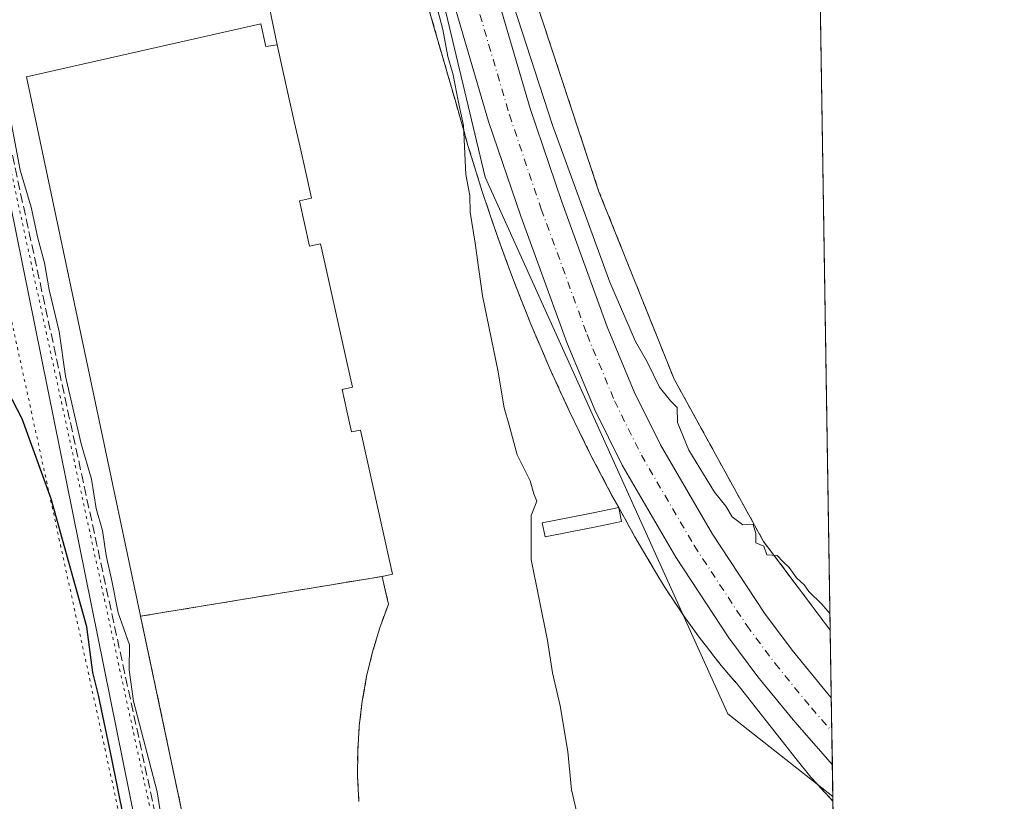
# Model space of a CAD drawing. Units: metres. Extents: x 608556 to 612039, y 4657546 to 4659925.
# Drawn here: x 611865 to 612039, y 4659528 to 4659666 of the extents above; entities that cross this region are included whole.
import ezdxf

# ---------------------------------------------------------------- set-up
doc = ezdxf.new("R2010")
doc.units = ezdxf.units.M
doc.header["$MEASUREMENT"] = 0
for name, pattern in [('DGN Style 2', [1.6480167562047852, 0.988810053722871, -0.6592067024819142]), ('DGN Style 3', [2.307223458686699, 1.648016756204785, -0.6592067024819142]), ('DGN Style 4', [2.6384748266838614, 1.318413404963828, -0.6592067024819142, 0.001648016756204785, -0.6592067024819142]), ('DGN Style 5', [1.1536117293433497, 0.4944050268614355, -0.6592067024819142])]:
    doc.linetypes.add(name, pattern=pattern)
for name, color, linetype, lineweight in [('Alambrada', 7, 'DGN Style 2', 0), ('Carretera de calzada única Cxs', 7, 'Continuous', 13), ('Carretera de calzada única eje', 7, 'DGN Style 4', 0), ('Comarca CxS', 21, 'Continuous', 0), ('Comunidad Autónoma CxS', 142, 'Continuous', 0), ('Curva de nivel maestra', 30, 'Continuous', 30), ('Curva de nivel normal', 30, 'Continuous', 0), ('Edificación Cxs', 1, 'Continuous', 13), ('Edificación ligera Cxs', 1, 'Continuous', 0), ('Elemento construido esquema', 1, 'DGN Style 5', 0), ('Explanada Cxs', 7, 'Continuous', 0), ('Instalación de servicios públicos', 91, 'DGN Style 3', 0), ('Instalación de servicios públicos CxS', 91, 'Continuous', 0), ('Municipio CxS', 4, 'Continuous', 0), ('Muro lineal', 1, 'DGN Style 3', 13), ('Núcleo urbano CxS', 7, 'Continuous', 0), ('Obra de contención lineal', 1, 'DGN Style 3', 13), ('Provincia CxS', 1, 'Continuous', 0), ('Recinto industrial CxS', 135, 'Continuous', 0)]:
    doc.layers.add(name, color=color, linetype=linetype, lineweight=lineweight)

# ---------------------------------------------------------------- blocks, each defined once
blk = doc.blocks.new('*U5')
at = {"layer": 'Núcleo urbano CxS', "color": 7, "linetype": 'Continuous', "lineweight": 0}
blk.add_polyline3d([(612002.2800000003, 4659924.800000001, 333.7373999999982), (612008.5515000002, 4659528.669399999, 328.7657000000036), (611989.9687000001, 4659543.269900001, 329.0633999999991), (611946.9956999999, 4659638.3323, 329.7709000000032), (611914.4411000004, 4659775.066299999, 330.8108000000066), (611902.7215, 4659836.2711, 331.5066999999981), (611900.1177000003, 4659902.684699999, 332.0066999999981), (611903.056, 4659923.251, 332.3858000000037)], close=True, dxfattribs=at)
blk.add_polyline3d([(611635.7615, 4659884.451900001, 330.6064000000042), (611805.0538999997, 4659919.613299999, 332.5999000000011), (611896.2062999997, 4659469.042099999, 325.4674999999988), (611975.6432999996, 4659483.3673, 326.520399999994), (611984.7588999998, 4659465.1361, 326.4331999999995), (611987.3633000003, 4659457.322699999, 326.4685999999929), (611989.9676999999, 4659440.3937, 326.2084999999934), (612009.8799999999, 4659444.749700001, 326.5785000000033), (612013.3002000004, 4659228.721899999, 324.0329999999958)], dxfattribs=at)
blk = doc.blocks.new('*U22')
at = {"layer": 'Explanada Cxs', "color": 7, "linetype": 'Continuous', "lineweight": 0}
for points in [[(611924.6401000004, 4659527.7301, 335.6981999999989), (611924.4001000002, 4659532.1801, 335.8380999999936), (611924.4200999998, 4659536.640100001, 335.8804999999993), (611924.7001, 4659541.100099999, 335.5567000000011), (611925.2301000003, 4659545.530099999, 335.2820999999968), (611926.0100999996, 4659549.920100001, 335.0152999999991), (611927.0500999996, 4659554.2601, 335.1453000000038), (611928.3300999999, 4659558.530099999, 335.9040999999997), (611929.8601000002, 4659562.720100001, 335.2125999999989), (611929.3151000004, 4659565.170100001, 336.3447000000015), (611928.7701000003, 4659567.620100001, 337.4560000000056), (611930.6001000004, 4659568.030099999, 334.7767000000022), (611929.6501000002, 4659572.2817, 335.4247000000032), (611928.7001, 4659576.533299999, 335.5875999999989), (611927.7500999998, 4659580.7851, 335.1815999999963), (611926.8000999996, 4659585.036699999, 334.7725999999966), (611925.8501000004, 4659589.2883, 335.0041999999958), (611924.9001000002, 4659593.540100001, 335.4275000000052), (611923.3201000001, 4659593.190099999, 337.716499999995), (611922.4851000002, 4659596.940099999, 337.4510000000009), (611921.6501000002, 4659600.690099999, 337.2943999999989), (611923.5201000003, 4659601.110099999, 335.4229999999953), (611922.5734000001, 4659605.346700001, 335.1392999999953), (611921.6267999997, 4659609.5833, 334.6760999999969), (611920.6801000005, 4659613.8201, 334.7434000000067), (611919.7334000003, 4659618.056700001, 335.2964999999967), (611918.7867999999, 4659622.293299999, 335.8056999999972), (611917.8400999998, 4659626.530099999, 335.3224000000046), (611915.9101, 4659626.100099999, 337.3298999999971), (611915.0100999996, 4659630.1251, 337.3081999999995), (611914.1101000002, 4659634.1501, 337.730899999995), (611916.2301000003, 4659634.620100001, 334.8849000000046), (611915.2218000004, 4659639.136700001, 335.3227999999945), (611914.2133999999, 4659643.6533, 335.5993000000017), (611913.2050999999, 4659648.170100001, 335.5323999999964), (611912.1968, 4659652.686699999, 335.0939000000071), (611911.1884000005, 4659657.203299999, 335.3546000000061), (611910.1801000005, 4659661.720100001, 335.0341999999946), (611909.2500999998, 4659666.280099999, 332.6192000000011)], [(611936.8601000002, 4659668.710100001, 330.2217999999993), (611938.0500999996, 4659664.5351, 330.2026999999944), (611939.2401000002, 4659660.360099999, 330.1486000000005), (611940.4550999999, 4659656.1951, 330.084600000002), (611941.6700999998, 4659652.030099999, 330.0469000000012), (611942.8051000005, 4659647.9901, 329.9934999999969), (611943.9401000004, 4659643.950099999, 329.9312999999966), (611945.1801000005, 4659639.940099999, 329.8803999999946), (611946.4200999998, 4659635.9301, 329.8714000000036), (611947.7600999996, 4659631.9551, 329.8834000000061), (611949.1001000004, 4659627.9801, 329.8222999999998), (611950.5450999998, 4659624.040100001, 329.773199999996), (611951.9901000002, 4659620.100099999, 329.7728999999963), (611953.5351, 4659616.200099999, 329.7507999999943), (611955.0800999999, 4659612.300100001, 329.7277000000031), (611956.7251000004, 4659608.440099999, 329.7200000000012), (611958.3701, 4659604.5801, 329.6894000000029), (611960.1151000002, 4659600.765100001, 329.616599999994), (611961.8601000002, 4659596.950099999, 329.5945999999968), (611963.7050999999, 4659593.1801, 329.5583000000042), (611965.5500999996, 4659589.4101, 329.501099999994), (611967.4901000002, 4659585.690099999, 329.5083000000013), (611969.4301000005, 4659581.970100001, 329.4554000000062), (611970.6501000002, 4659579.8101, 329.4112000000023), (611970.6299000002, 4659579.806100001, 329.4125000000058), (611966.1199000003, 4659578.904100001, 329.6371000000072), (611961.6101000002, 4659578.0021, 329.7572999999975), (611957.1001000004, 4659577.100099999, 329.9042999999947), (611957.6001000004, 4659574.610099999, 329.8984000000055), (611962.1167000001, 4659575.5134, 329.750199999995), (611966.6333, 4659576.4167, 329.6214999999939), (611971.1501000002, 4659577.3201, 329.4495000000024), (611970.6627000002, 4659579.746900001, 329.4119999999967), (611970.6501000002, 4659579.8101, 329.4112000000023), (611973.5000999998, 4659574.630100001, 329.3748999999953), (611975.6300999997, 4659571.015100001, 329.3052000000025), (611977.7600999996, 4659567.4001, 329.3214000000008), (611978.8701, 4659565.600099999, 329.2694000000047), (611980.0201000003, 4659563.8201, 329.2372000000032), (611981.1901000004, 4659562.050100001, 329.2207999999956), (611982.3901000004, 4659560.3101, 329.210699999996), (611983.6201, 4659558.5801, 329.1827999999951), (611984.8701, 4659556.870100001, 329.1445999999996), (611986.1501000002, 4659555.190099999, 329.1141999999964), (611987.4501, 4659553.520099999, 329.1244000000006), (611988.7801000001, 4659551.870100001, 329.0727999999945), (611990.1401000004, 4659550.2401, 328.9982000000018), (611991.5201000003, 4659548.640100001, 328.9489000000031), (611994.1441000003, 4659545.3281, 328.8603000000003), (611996.7681, 4659542.016100001, 328.7960000000021), (611999.3920999998, 4659538.704100001, 328.7688000000053), (612002.0160999997, 4659535.392100001, 328.789300000004), (612004.6401000004, 4659532.0801, 328.8448999999964), (612006.6026999997, 4659529.935900001, 328.9667999999947), (612008.5654999996, 4659527.7915, 329.0632000000041)]]:
    blk.add_polyline3d(points, dxfattribs=at)

msp = doc.modelspace()

# ---------------------------------------------------------------- linework, layer by layer
at = {"layer": 'Alambrada', "color": 7, "linetype": 'DGN Style 2', "lineweight": 0}
msp.add_polyline3d([(611918.0384999998, 4659923.4849, 332.0130000000063), (611917.8201000001, 4659922.340100001, 331.9787999999971), (611917.6001000004, 4659914.520099999, 331.8144999999931), (611916.7801000001, 4659885.2301, 331.2195999999968), (611919.2901, 4659850.8301, 331.1321999999927), (611919.9200999998, 4659847.5001, 331.1441999999952), (611924.7200999996, 4659808.9301, 330.7737000000052), (611924.9301000005, 4659805.800100001, 330.7725000000065), (611933.2801000001, 4659759.7301, 330.7225999999937), (611943.5000999998, 4659713.2501, 331.0187000000006), (611953.5201000003, 4659676.9801, 330.9250000000029), (611967.0800999999, 4659635.9101, 330.6603000000032), (611980.4301000005, 4659602.5601, 330.7189000000071), (611996.2801000001, 4659573.790100001, 330.1747000000032), (612008.0855, 4659558.098900001, 329.9492000000027)], dxfattribs=at)
at = {"layer": 'Carretera de calzada única Cxs', "color": 7, "linetype": 'Continuous', "lineweight": 13, "extrusion": (0.0001714339499048442, -0.01082913974619406, 0.9999413484513772), "elevation": -50025.26289362137, "flags": 128}
msp.add_lwpolyline([(612008.2098496482, 4659277.596912642), (612008.3973716416, 4659265.752218109)], dxfattribs=at)
at = {"layer": 'Carretera de calzada única Cxs', "color": 7, "linetype": 'Continuous', "lineweight": 13}
for points in [[(612008.4627, 4659534.278100001, 328.5852000000014), (612001.8101000005, 4659541.840100001, 328.6042000000016), (611995.2801000001, 4659549.8201, 328.7292000000016), (611990.1401000004, 4659556.720100001, 328.8418999999994), (611980.7200999996, 4659571.040100001, 328.9830999999977), (611971.2500999998, 4659587.290100001, 329.1560999999929), (611966.3901000004, 4659597.120100001, 329.2694999999949), (611961.4501, 4659609.050100001, 329.3460999999952), (611953.2901, 4659631.380100001, 329.4768999999943), (611947.6101000002, 4659648.190099999, 329.610400000005), (611936.2001, 4659687.0801, 329.9983000000066), (611928.0100999996, 4659718.0701, 330.2090000000026), (611923.5800999999, 4659737.200099999, 330.4046999999992), (611920.3201000001, 4659751.970100001, 330.9896000000008), (611917.0201000003, 4659768.670100001, 330.6521999999969), (611913.4301000005, 4659789.0801, 330.853099999993), (611908.5000999998, 4659821.690099999, 331.152700000006), (611904.4200999998, 4659857.800100001, 331.5019999999931), (611903.4301000005, 4659870.860099999, 331.6303000000044), (611902.4700999996, 4659887.9901, 331.837400000004), (611902.2801000001, 4659903.030099999, 332.0378000000055), (611903.0100999996, 4659914.290100001, 332.2002000000066), (611903.1101000002, 4659915.880100001, 332.2308000000049), (611903.7441999996, 4659923.261800001, 332.3282999999938)], [(611911.4698000001, 4659923.382400001, 332.0282000000007), (611910.7701000003, 4659915.300100001, 331.8911999999983), (611910.7100999998, 4659914.4101, 331.8758999999991), (611909.9700999996, 4659902.8301, 331.6858999999968), (611910.1501000002, 4659888.2501, 331.502999999997), (611911.1001000004, 4659871.370100001, 331.3396999999969), (611912.0701000001, 4659858.520099999, 331.3153000000021), (611916.1201, 4659822.700099999, 330.9369000000006), (611921.0201000003, 4659790.3201, 330.6739999999991), (611924.5800999999, 4659770.0801, 330.4848999999958), (611927.8400999998, 4659753.540100001, 330.4088999999949), (611931.0800999999, 4659738.9001, 330.4017000000022), (611935.4700999996, 4659719.920100001, 330.2657999999938), (611943.6001000004, 4659689.140100001, 330.0994999999967), (611954.9401000004, 4659650.5001, 329.8053999999975), (611960.5401, 4659633.9301, 329.6575000000012), (611968.6101000002, 4659611.840100001, 329.4268000000012), (611973.3901000004, 4659600.300100001, 329.2522000000026), (611978.0201000003, 4659590.9301, 329.1520000000019), (611987.2500999998, 4659575.090100001, 329.0274000000064), (611996.4401000004, 4659561.130100001, 328.9446000000025), (612001.3400999998, 4659554.550100001, 328.7866000000067), (612007.6700999998, 4659546.8101, 328.6588000000047), (612008.2752, 4659546.122099999, 328.7134999999981)], [(611943.6001000004, 4659689.140100001, 330.0994999999967), (611954.9401000004, 4659650.5001, 329.8053999999975), (611960.5401, 4659633.9301, 329.6575000000012), (611968.6101000002, 4659611.840100001, 329.4268000000012), (611973.3901000004, 4659600.300100001, 329.2522000000026), (611978.0201000003, 4659590.9301, 329.1520000000019), (611987.2500999998, 4659575.090100001, 329.0274000000064), (611996.4401000004, 4659561.130100001, 328.9446000000025), (612001.3400999998, 4659554.550100001, 328.7866000000067), (612007.6700999998, 4659546.8101, 328.6588000000047), (612008.2751000002, 4659546.122199999, 328.7134999999981), (612008.4627, 4659534.278200001, 328.5852000000014), (612001.8101000005, 4659541.840100001, 328.6042000000016), (611995.2801000001, 4659549.8201, 328.7292000000016), (611990.1401000004, 4659556.720100001, 328.8418999999994), (611980.7200999996, 4659571.040100001, 328.9830999999977), (611971.2500999998, 4659587.290100001, 329.1560999999929), (611966.3901000004, 4659597.120100001, 329.2694999999949), (611961.4501, 4659609.050100001, 329.3460999999952), (611953.2901, 4659631.380100001, 329.4768999999943), (611947.6101000002, 4659648.190099999, 329.610400000005), (611936.2001, 4659687.0801, 329.9983000000066)]]:
    msp.add_polyline3d(points, dxfattribs=at)
at = {"layer": 'Carretera de calzada única eje', "color": 7, "linetype": 'DGN Style 4', "lineweight": 0}
msp.add_polyline3d([(611907.6069, 4659923.322100001, 332.0865000000049), (611906.9401000004, 4659915.590100001, 331.9723999999987), (611906.1300999997, 4659902.9301, 331.8148999999976), (611906.3101000005, 4659888.120100001, 331.652700000006), (611907.2701000003, 4659871.120100001, 331.4808000000049), (611908.2500999998, 4659858.1601, 331.3413), (611912.3101000005, 4659822.200099999, 330.9763999999996), (611917.2301000003, 4659789.700099999, 330.7094999999972), (611920.8000999996, 4659769.380100001, 330.5181000000011), (611924.0800999999, 4659752.7601, 330.3990000000049), (611927.3300999999, 4659738.050100001, 330.2404999999999), (611931.7401000002, 4659719.0001, 330.0780999999988), (611939.9001000002, 4659688.110099999, 329.8712999999989), (611951.2801000001, 4659649.350099999, 329.4820000000037), (611956.9200999998, 4659632.6601, 329.3150000000023), (611965.0301000001, 4659610.450099999, 329.1959999999963), (611969.8901000004, 4659598.710100001, 329.0950000000012), (611974.6401000004, 4659589.110099999, 328.9927000000025), (611983.9901000002, 4659573.0701, 328.8218999999954), (611993.2901, 4659558.9301, 328.6805000000023), (611998.3101000005, 4659552.190099999, 328.5488000000041), (612004.7401000002, 4659544.3301, 328.4998000000051), (612008.3688000003, 4659540.204800001, 328.4481999999989)], dxfattribs=at)
at = {"layer": 'Comarca CxS', "color": 21, "linetype": 'Continuous', "lineweight": 0, "flags": 128}
msp.add_lwpolyline([(610506.2326596869, 4657587.798172305), (608591.4600008018, 4657557.899983439), (608577.6553149322, 4658456.875740271), (608555.9400008024, 4659870.999983411), (612002.2800008253, 4659924.799983412), (612038.9000008265, 4657611.729983436)], close=True, dxfattribs=at)
at = {"layer": 'Comunidad Autónoma CxS', "color": 142, "linetype": 'Continuous', "lineweight": 0, "flags": 128}
msp.add_lwpolyline([(610506.2326596869, 4657587.798172305), (608591.4600008018, 4657557.899983439), (608577.6553149322, 4658456.875740271), (608555.9400008024, 4659870.999983411), (612002.2800008253, 4659924.799983412), (612038.9000008265, 4657611.729983436)], close=True, dxfattribs=at)
at = {"layer": 'Curva de nivel maestra', "color": 30, "linetype": 'Continuous', "lineweight": 30, "elevation": 325, "flags": 128}
msp.add_lwpolyline([(611895.0899999999, 4659430.110099999), (611879.7999999998, 4659449.9001), (611862.8499999996, 4659470.460100001), (611859.9500000002, 4659475.6501), (611858.9699999997, 4659479.1801), (611859.1100000005, 4659481.640100001), (611860.4100000003, 4659484.350099999), (611865.5599999996, 4659488.5101), (611875.0099999999, 4659493.2401), (611883.4199999999, 4659498.420100001), (611885.5, 4659501.6501), (611886.0999999996, 4659505.420100001), (611885.3799999999, 4659513.100099999), (611880.79, 4659535.920100001), (611878.5599999996, 4659546.610099999), (611877.5300000003, 4659550.630100001), (611876.4800000006, 4659558.690099999), (611870.1500000004, 4659581.360099999), (611865.0199999996, 4659595.540100001), (611859.8700000001, 4659605.3301), (611851.8600000005, 4659614.630100001), (611838.1699999999, 4659623.850099999), (611806.5499999998, 4659639.270099999), (611768.3200000003, 4659659.630100001)], dxfattribs=at)
at = {"layer": 'Curva de nivel normal', "color": 30, "linetype": 'Continuous', "lineweight": 0, "elevation": 330, "flags": 128}
for points in [[(611951.1600000003, 4659671.380100001), (611958.9100000003, 4659647.520099999), (611969.0499999998, 4659619.7401), (611973.5800000001, 4659609.200099999), (611975.6699999999, 4659605.600099999), (611977.8300000001, 4659601.100099999), (611979.7800000003, 4659598.720100001), (611980.9699999997, 4659597.550100001), (611981.04, 4659594.9001), (611983.04, 4659589.950099999), (611987.5999999996, 4659582.530099999), (611989.6100000005, 4659580.040100001), (611990.7400000002, 4659578.170100001), (611992.5800000001, 4659576.7501), (611994.4199999999, 4659576.790100001), (611994.9000000004, 4659575.190099999), (611994.8899999997, 4659573.540100001), (611996.3300000001, 4659572.9801), (611996.8399999999, 4659571.450099999), (611998.6900000004, 4659571.300100001), (611999.6699999999, 4659570.280099999), (612000.8200000003, 4659569.1801), (612002.0999999996, 4659567.380100001), (612003.4400000004, 4659566.130100001), (612004.3099999996, 4659564.920100001), (612006.5800000001, 4659562.7301), (612008.039, 4659561.035300001)], [(611963.3499999996, 4659525.290100001), (611962.2800000003, 4659529.800100001), (611961.6299999999, 4659536.600099999), (611960.2699999996, 4659544.700099999), (611958.9000000004, 4659550.540100001), (611958, 4659556.270099999), (611955.1100000005, 4659570.620100001), (611955.1600000003, 4659578.4301), (611956.1200000001, 4659580.960100001), (611955.6200000001, 4659582.210100001), (611954.9400000004, 4659584.530099999), (611952.6799999997, 4659589.1601), (611951.2300000006, 4659594.4001), (611950.3300000001, 4659597.4801), (611949.2300000006, 4659604.1501), (611946.5300000003, 4659617.3301), (611945.2100000001, 4659626.640100001), (611944.3399999999, 4659632.140100001), (611944.2800000003, 4659635.0601), (611943.5700000003, 4659638.8101), (611943.1299999999, 4659647.470100001), (611942.1900000004, 4659651.8101), (611941.3399999999, 4659656.440099999), (611940.4000000004, 4659659.6801), (611939.5, 4659664.440099999), (611938.6200000001, 4659667.8101)], [(611862.2300000006, 4659652.4101), (611864.6799999997, 4659639.5801), (611866.6100000005, 4659633.0001), (611867.8200000003, 4659627.520099999), (611869, 4659623.1501), (611869.8200000003, 4659618.380100001), (611871.5599999996, 4659611.0001), (611872.7199999997, 4659603.100099999), (611875.4400000004, 4659591.0801), (611877.2800000003, 4659584.8201), (611878.1200000001, 4659579.630100001), (611879.2199999997, 4659575.720100001), (611879.8799999999, 4659571.300100001), (611880.9199999999, 4659566.8301), (611882.0199999996, 4659561.1601), (611884, 4659555.4901), (611883.9699999997, 4659551.0801), (611884.7599999999, 4659545.550100001), (611888.9000000004, 4659529.4901), (611890.0300000003, 4659522.3301)]]:
    msp.add_lwpolyline(points, dxfattribs=at)
at = {"layer": 'Edificación Cxs', "color": 1, "linetype": 'Continuous', "lineweight": 13, "elevation": 338.046199999997, "flags": 128}
msp.add_lwpolyline([(611898.3300999999, 4659502.2401), (611865.7701000003, 4659656.090100001), (611907.2600999996, 4659665.4801), (611908.1601, 4659661.4801), (611910.1801000005, 4659661.720100001), (611911.1884000005, 4659657.203299999), (611912.1968, 4659652.686699999), (611913.2050999999, 4659648.170100001), (611914.2133999999, 4659643.6533), (611915.2218000004, 4659639.136700001), (611916.2301000003, 4659634.620100001), (611914.1101000002, 4659634.1501), (611915.0100999996, 4659630.1251), (611915.9101, 4659626.100099999), (611917.8400999998, 4659626.530099999), (611918.7867999999, 4659622.293299999), (611919.7334000003, 4659618.056700001), (611920.6801000005, 4659613.8201), (611921.6267999997, 4659609.5833), (611922.5734000001, 4659605.346700001), (611923.5201000003, 4659601.110099999), (611921.6501000002, 4659600.690099999), (611922.4851000002, 4659596.940099999), (611923.3201000001, 4659593.190099999), (611924.9001000002, 4659593.540100001), (611925.8501000004, 4659589.2883), (611926.8000999996, 4659585.036699999), (611927.7500999998, 4659580.7851), (611928.7001, 4659576.533299999), (611929.6501000002, 4659572.2817), (611930.6001000004, 4659568.030099999), (611928.7701000003, 4659567.620100001), (611929.3151000004, 4659565.170100001), (611929.8601000002, 4659562.720100001), (611928.3300999999, 4659558.530099999), (611927.0500999996, 4659554.2601), (611926.0100999996, 4659549.920100001), (611925.2301000003, 4659545.530099999), (611924.7001, 4659541.100099999), (611924.4200999998, 4659536.640100001), (611924.4001000002, 4659532.1801), (611924.6401000004, 4659527.7301)], dxfattribs=at)
at = {"layer": 'Edificación Cxs', "color": 1, "linetype": 'Continuous', "lineweight": 13}
for points in [[(611928.3501000004, 4659508.5001, 334.9244000000036), (611898.3300999999, 4659502.2401, 335.5430999999954), (611865.7701000003, 4659656.090100001, 335.6692999999942), (611907.2600999996, 4659665.4801, 334.3488999999972), (611908.1601, 4659661.4801, 337.5638999999938), (611910.1801000005, 4659661.720100001, 335.0341999999946)], [(611924.6401000004, 4659527.7301, 335.6981999999989), (611924.4001000002, 4659532.1801, 335.8380999999936), (611924.4200999998, 4659536.640100001, 335.8804999999993), (611924.7001, 4659541.100099999, 335.5567000000011), (611925.2301000003, 4659545.530099999, 335.2820999999968), (611926.0100999996, 4659549.920100001, 335.0152999999991), (611927.0500999996, 4659554.2601, 335.1453000000038), (611928.3300999999, 4659558.530099999, 335.9040999999997), (611929.8601000002, 4659562.720100001, 335.2125999999989), (611929.3151000004, 4659565.170100001, 336.3447000000015), (611928.7701000003, 4659567.620100001, 337.4560000000056), (611930.6001000004, 4659568.030099999, 334.7767000000022), (611929.6501000002, 4659572.2817, 335.4247000000032), (611928.7001, 4659576.533299999, 335.5875999999989), (611927.7500999998, 4659580.7851, 335.1815999999963), (611926.8000999996, 4659585.036699999, 334.7725999999966), (611925.8501000004, 4659589.2883, 335.0041999999958), (611924.9001000002, 4659593.540100001, 335.4275000000052), (611923.3201000001, 4659593.190099999, 337.716499999995), (611922.4851000002, 4659596.940099999, 337.4510000000009), (611921.6501000002, 4659600.690099999, 337.2943999999989), (611923.5201000003, 4659601.110099999, 335.4229999999953), (611922.5734000001, 4659605.346700001, 335.1392999999953), (611921.6267999997, 4659609.5833, 334.6760999999969), (611920.6801000005, 4659613.8201, 334.7434000000067), (611919.7334000003, 4659618.056700001, 335.2964999999967), (611918.7867999999, 4659622.293299999, 335.8056999999972), (611917.8400999998, 4659626.530099999, 335.3224000000046), (611915.9101, 4659626.100099999, 337.3298999999971), (611915.0100999996, 4659630.1251, 337.3081999999995), (611914.1101000002, 4659634.1501, 337.730899999995), (611916.2301000003, 4659634.620100001, 334.8849000000046), (611915.2218000004, 4659639.136700001, 335.3227999999945), (611914.2133999999, 4659643.6533, 335.5993000000017), (611913.2050999999, 4659648.170100001, 335.5323999999964), (611912.1968, 4659652.686699999, 335.0939000000071), (611911.1884000005, 4659657.203299999, 335.3546000000061), (611910.1801000005, 4659661.720100001, 335.0341999999946)]]:
    msp.add_polyline3d(points, dxfattribs=at)
at = {"layer": 'Edificación ligera Cxs', "color": 1, "linetype": 'Continuous', "lineweight": 0, "elevation": 329.9042999999947, "flags": 128}
msp.add_lwpolyline([(611970.6501000002, 4659579.8101), (611970.6627000002, 4659579.746900001), (611971.1501000002, 4659577.3201), (611966.6333, 4659576.4167), (611962.1167000001, 4659575.5134), (611957.6001000004, 4659574.610099999), (611957.1001000004, 4659577.100099999), (611961.6101000002, 4659578.0021), (611966.1199000003, 4659578.904100001), (611970.6299000002, 4659579.806100001)], close=True, dxfattribs=at)
at = {"layer": 'Edificación ligera Cxs', "color": 1, "linetype": 'Continuous', "lineweight": 0}
msp.add_polyline3d([(611970.6501000002, 4659579.8101, 329.4112000000023), (611970.6627000002, 4659579.746900001, 329.4119999999967), (611971.1501000002, 4659577.3201, 329.4495000000024), (611966.6333, 4659576.4167, 329.6214999999939), (611962.1167000001, 4659575.5134, 329.750199999995), (611957.6001000004, 4659574.610099999, 329.8984000000055), (611957.1001000004, 4659577.100099999, 329.9042999999947), (611961.6101000002, 4659578.0021, 329.7572999999975), (611966.1199000003, 4659578.904100001, 329.6371000000072), (611970.6299000002, 4659579.806100001, 329.4125000000058), (611970.6501000002, 4659579.8101, 329.4112000000023)], dxfattribs=at)
at = {"layer": 'Elemento construido esquema', "color": 1, "linetype": 'DGN Style 5', "lineweight": 0}
msp.add_polyline3d([(611921.5401, 4659345.0801, 329.7960000000021), (611829.8601000002, 4659765.520099999, 332.4495000000024), (611639.5500999996, 4659724.130100001, 329.1831999999995), (611638.3701, 4659729.5701, 329.3698000000004), (611834.1101000002, 4659772.140100001, 334.6296000000002), (611894.3701, 4659495.780099999, 331.3546000000061), (611926.9700999996, 4659346.2601, 327.9866000000038), (611921.5401, 4659345.0801, 329.7960000000021)], dxfattribs=at)
at = {"layer": 'Explanada Cxs', "color": 7, "linetype": 'Continuous', "lineweight": 0, "extrusion": (-0.9798298253192732, -0.1998337144097629, 5.771162648773359e-11), "elevation": -1530725.354299017, "flags": 128}
msp.add_lwpolyline([(-4443395.245077957, 335.0342883406445), (-4443399.898947313, 332.6192883406509), (-4443404.552816671, 331.5159883406484), (-4443409.206686029, 332.6869883406505), (-4443413.860555388, 334.9003883406438)], dxfattribs=at)
at = {"layer": 'Explanada Cxs', "color": 7, "linetype": 'Continuous', "lineweight": 0, "extrusion": (-0.7838154255032243, -0.6209938636920656, 5.166653544554106e-09), "elevation": -3373239.506806656, "flags": 128}
msp.add_lwpolyline([(-3272183.121379272, 328.9663283598576), (-3272178.895894683, 328.8777283598548), (-3272174.670410097, 328.8134283598566), (-3272170.444925508, 328.7862283598598), (-3272166.219440922, 328.8067283598585), (-3272161.993956333, 328.8623283598509)], dxfattribs=at)
at = {"layer": 'Explanada Cxs', "color": 7, "linetype": 'Continuous', "lineweight": 0, "extrusion": (-0.7377196232605412, -0.6751029463704713, 0.002401928024276257), "elevation": -3597150.878649735, "flags": 128}
msp.add_lwpolyline([(-3024270.83889017, 8968.968275163104), (-3024267.932106327, 8969.09017551474), (-3024265.025107428, 8969.18657579283)], dxfattribs=at)
at = {"layer": 'Explanada Cxs', "color": 7, "linetype": 'Continuous', "lineweight": 0}
for points in [[(611936.8601000002, 4659668.710100001, 330.2217999999993), (611938.0500999996, 4659664.5351, 330.2026999999944), (611939.2401000002, 4659660.360099999, 330.1486000000005), (611940.4550999999, 4659656.1951, 330.084600000002), (611941.6700999998, 4659652.030099999, 330.0469000000012), (611942.8051000005, 4659647.9901, 329.9934999999969), (611943.9401000004, 4659643.950099999, 329.9312999999966), (611945.1801000005, 4659639.940099999, 329.8803999999946), (611946.4200999998, 4659635.9301, 329.8714000000036), (611947.7600999996, 4659631.9551, 329.8834000000061), (611949.1001000004, 4659627.9801, 329.8222999999998), (611950.5450999998, 4659624.040100001, 329.773199999996), (611951.9901000002, 4659620.100099999, 329.7728999999963), (611953.5351, 4659616.200099999, 329.7507999999943), (611955.0800999999, 4659612.300100001, 329.7277000000031), (611956.7251000004, 4659608.440099999, 329.7200000000012), (611958.3701, 4659604.5801, 329.6894000000029), (611960.1151000002, 4659600.765100001, 329.616599999994), (611961.8601000002, 4659596.950099999, 329.5945999999968), (611963.7050999999, 4659593.1801, 329.5583000000042), (611965.5500999996, 4659589.4101, 329.501099999994), (611967.4901000002, 4659585.690099999, 329.5083000000013), (611969.4301000005, 4659581.970100001, 329.4554000000062), (611970.6501000002, 4659579.8101, 329.4112000000023)], [(611924.6401000004, 4659527.7301, 335.6981999999989), (611924.4001000002, 4659532.1801, 335.8380999999936), (611924.4200999998, 4659536.640100001, 335.8804999999993), (611924.7001, 4659541.100099999, 335.5567000000011), (611925.2301000003, 4659545.530099999, 335.2820999999968), (611926.0100999996, 4659549.920100001, 335.0152999999991), (611927.0500999996, 4659554.2601, 335.1453000000038), (611928.3300999999, 4659558.530099999, 335.9040999999997), (611929.8601000002, 4659562.720100001, 335.2125999999989), (611929.3151000004, 4659565.170100001, 336.3447000000015), (611928.7701000003, 4659567.620100001, 337.4560000000056), (611930.6001000004, 4659568.030099999, 334.7767000000022), (611929.6501000002, 4659572.2817, 335.4247000000032), (611928.7001, 4659576.533299999, 335.5875999999989), (611927.7500999998, 4659580.7851, 335.1815999999963), (611926.8000999996, 4659585.036699999, 334.7725999999966), (611925.8501000004, 4659589.2883, 335.0041999999958), (611924.9001000002, 4659593.540100001, 335.4275000000052), (611923.3201000001, 4659593.190099999, 337.716499999995), (611922.4851000002, 4659596.940099999, 337.4510000000009), (611921.6501000002, 4659600.690099999, 337.2943999999989), (611923.5201000003, 4659601.110099999, 335.4229999999953), (611922.5734000001, 4659605.346700001, 335.1392999999953), (611921.6267999997, 4659609.5833, 334.6760999999969), (611920.6801000005, 4659613.8201, 334.7434000000067), (611919.7334000003, 4659618.056700001, 335.2964999999967), (611918.7867999999, 4659622.293299999, 335.8056999999972), (611917.8400999998, 4659626.530099999, 335.3224000000046), (611915.9101, 4659626.100099999, 337.3298999999971), (611915.0100999996, 4659630.1251, 337.3081999999995), (611914.1101000002, 4659634.1501, 337.730899999995), (611916.2301000003, 4659634.620100001, 334.8849000000046), (611915.2218000004, 4659639.136700001, 335.3227999999945), (611914.2133999999, 4659643.6533, 335.5993000000017), (611913.2050999999, 4659648.170100001, 335.5323999999964), (611912.1968, 4659652.686699999, 335.0939000000071), (611911.1884000005, 4659657.203299999, 335.3546000000061), (611910.1801000005, 4659661.720100001, 335.0341999999946)], [(611970.6501000002, 4659579.8101, 329.4112000000023), (611970.6627000002, 4659579.746900001, 329.4119999999967), (611971.1501000002, 4659577.3201, 329.4495000000024), (611966.6333, 4659576.4167, 329.6214999999939), (611962.1167000001, 4659575.5134, 329.750199999995), (611957.6001000004, 4659574.610099999, 329.8984000000055), (611957.1001000004, 4659577.100099999, 329.9042999999947), (611961.6101000002, 4659578.0021, 329.7572999999975), (611966.1199000003, 4659578.904100001, 329.6371000000072), (611970.6299000002, 4659579.806100001, 329.4125000000058), (611970.6501000002, 4659579.8101, 329.4112000000023)], [(611970.6501000002, 4659579.8101, 329.4112000000023), (611973.5000999998, 4659574.630100001, 329.3748999999953), (611975.6300999997, 4659571.015100001, 329.3052000000025), (611977.7600999996, 4659567.4001, 329.3214000000008), (611978.8701, 4659565.600099999, 329.2694000000047), (611980.0201000003, 4659563.8201, 329.2372000000032), (611981.1901000004, 4659562.050100001, 329.2207999999956), (611982.3901000004, 4659560.3101, 329.210699999996), (611983.6201, 4659558.5801, 329.1827999999951), (611984.8701, 4659556.870100001, 329.1445999999996), (611986.1501000002, 4659555.190099999, 329.1141999999964), (611987.4501, 4659553.520099999, 329.1244000000006), (611988.7801000001, 4659551.870100001, 329.0727999999945), (611990.1401000004, 4659550.2401, 328.9982000000018), (611991.5201000003, 4659548.640100001, 328.9489000000031)]]:
    msp.add_polyline3d(points, dxfattribs=at)
at = {"layer": 'Instalación de servicios públicos', "color": 91, "linetype": 'DGN Style 3', "lineweight": 0}
msp.add_polyline3d([(611898.3300999999, 4659502.2401, 335.5430999999954), (611885.9867000004, 4659560.564300001, 337.9526000000042), (611928.7701000003, 4659567.620100001, 337.4560000000056), (611929.3151000004, 4659565.170100001, 336.3447000000015), (611929.8601000002, 4659562.720100001, 335.2125999999989), (611928.3300999999, 4659558.530099999, 335.9040999999997), (611927.0500999996, 4659554.2601, 335.1453000000038), (611926.0100999996, 4659549.920100001, 335.0152999999991), (611925.2301000003, 4659545.530099999, 335.2820999999968), (611924.7001, 4659541.100099999, 335.5567000000011), (611924.4200999998, 4659536.640100001, 335.8804999999993), (611924.4001000002, 4659532.1801, 335.8380999999936), (611924.6401000004, 4659527.7301, 335.6981999999989)], dxfattribs=at)
at = {"layer": 'Instalación de servicios públicos CxS', "color": 91, "linetype": 'Continuous', "lineweight": 0}
msp.add_polyline3d([(611898.3300999999, 4659502.2401, 335.5430999999954), (611885.9867000004, 4659560.564300001, 337.9526000000042), (611928.7701000003, 4659567.620100001, 337.4560000000056), (611929.3151000004, 4659565.170100001, 336.3447000000015), (611929.8601000002, 4659562.720100001, 335.2125999999989), (611928.3300999999, 4659558.530099999, 335.9040999999997), (611927.0500999996, 4659554.2601, 335.1453000000038), (611926.0100999996, 4659549.920100001, 335.0152999999991), (611925.2301000003, 4659545.530099999, 335.2820999999968), (611924.7001, 4659541.100099999, 335.5567000000011), (611924.4200999998, 4659536.640100001, 335.8804999999993), (611924.4001000002, 4659532.1801, 335.8380999999936), (611924.6401000004, 4659527.7301, 335.6981999999989)], dxfattribs=at)
at = {"layer": 'Municipio CxS', "color": 4, "linetype": 'Continuous', "lineweight": 0, "flags": 128}
msp.add_lwpolyline([(608555.9400008024, 4659870.999983411), (612002.2800008253, 4659924.799983412), (612038.9000008265, 4657611.729983436)], dxfattribs=at)
at = {"layer": 'Muro lineal', "color": 1, "linetype": 'DGN Style 3', "lineweight": 13, "extrusion": (0.457794141346746, 0.4577967608858203, 0.762132960756223), "elevation": 2413541.45576542, "flags": 128}
msp.add_lwpolyline([(2862023.435224401, -2840673.950078043), (2862017.627191457, -2840673.612893804), (2862017.627050036, -2840673.612893805)], dxfattribs=at)
at = {"layer": 'Muro lineal', "color": 1, "linetype": 'DGN Style 3', "lineweight": 13}
msp.add_polyline3d([(611936.8601000002, 4659668.710100001, 330.2217999999993), (611939.2401000002, 4659660.360099999, 330.1486000000005), (611941.6700999998, 4659652.030099999, 330.0469000000012), (611943.9401000004, 4659643.950099999, 329.9312999999966), (611946.4200999998, 4659635.9301, 329.8714000000036), (611949.1001000004, 4659627.9801, 329.8222999999998), (611951.9901000002, 4659620.100099999, 329.7728999999963), (611955.0800999999, 4659612.300100001, 329.7277000000031), (611958.3701, 4659604.5801, 329.6894000000029), (611961.8601000002, 4659596.950099999, 329.5945999999968), (611965.5500999996, 4659589.4101, 329.501099999994), (611969.4301000005, 4659581.970100001, 329.4554000000062), (611970.6501000002, 4659579.8101, 329.4112000000023), (611973.5000999998, 4659574.630100001, 329.3748999999953), (611977.7600999996, 4659567.4001, 329.3214000000008), (611978.8701, 4659565.600099999, 329.2694000000047), (611980.0201000003, 4659563.8201, 329.2372000000032), (611981.1901000004, 4659562.050100001, 329.2207999999956), (611982.3901000004, 4659560.3101, 329.210699999996), (611983.6201, 4659558.5801, 329.1827999999951), (611984.8701, 4659556.870100001, 329.1445999999996), (611986.1501000002, 4659555.190099999, 329.1141999999964), (611987.4501, 4659553.520099999, 329.1244000000006), (611988.7801000001, 4659551.870100001, 329.0727999999945), (611990.1401000004, 4659550.2401, 328.9982000000018), (611991.5201000003, 4659548.640100001, 328.9489000000031)], dxfattribs=at)
at = {"layer": 'Núcleo urbano CxS', "color": 7, "linetype": 'Continuous', "lineweight": 0, "extrusion": (0.0001630705380527132, -0.01030008302201826, 0.9999469394411581), "elevation": -47564.09308356569, "flags": 128}
msp.add_lwpolyline([(612002.2174363298, 4659682.069268572), (612008.0236523979, 4659315.348615045)], dxfattribs=at)
at = {"layer": 'Núcleo urbano CxS', "color": 7, "linetype": 'Continuous', "lineweight": 0, "extrusion": (0.001695536670554878, -0.1071040824541875, 0.9942463681990724), "elevation": -497691.9519258878, "flags": 128}
msp.add_lwpolyline([(685686.413835735, 4622572.070252102), (685686.413835735, 4622560.02273446)], dxfattribs=at)
at = {"layer": 'Núcleo urbano CxS', "color": 7, "linetype": 'Continuous', "lineweight": 0, "extrusion": (0.0005547979455839188, -0.03503634876430994, 0.9993858846634295), "elevation": -162585.4752240115, "flags": 128}
msp.add_lwpolyline([(685705.8741140774, 4646428.490611383), (685705.8741140775, 4646422.568932972)], dxfattribs=at)
at = {"layer": 'Núcleo urbano CxS', "color": 7, "linetype": 'Continuous', "lineweight": 0, "extrusion": (-0.0003050940091153979, 0.01927719259768279, 0.9998141311079762), "elevation": 89964.53400697673, "flags": 128}
msp.add_lwpolyline([(-685667.5639327337, -4648401.407584061), (-685667.5639327337, -4648395.479039904)], dxfattribs=at)
at = {"layer": 'Núcleo urbano CxS', "color": 7, "linetype": 'Continuous', "lineweight": 0, "extrusion": (-0.0005364450222878127, 0.03388302746165649, 0.9994256614059752), "elevation": 157879.205796388, "flags": 128}
msp.add_lwpolyline([(-685693.5048591201, -4646580.756743423), (-685693.5048591201, -4646575.144016908)], dxfattribs=at)
at = {"layer": 'Núcleo urbano CxS', "color": 7, "linetype": 'Continuous', "lineweight": 0, "extrusion": (-0.0005623351843516716, 0.03551207467206123, 0.9993690891415575), "elevation": 165453.9343773092, "flags": 128}
msp.add_lwpolyline([(-685706.4178652898, -4646309.686118875), (-685706.4178652898, -4646308.807654597)], dxfattribs=at)
at = {"layer": 'Núcleo urbano CxS', "color": 7, "linetype": 'Continuous', "lineweight": 0}
msp.add_polyline3d([(612008.5515000002, 4659528.669399999, 328.7657000000036), (612009.8799999999, 4659444.749700001, 326.5785000000033), (611989.9676999999, 4659440.3937, 326.2084999999934), (611987.3633000003, 4659457.322699999, 326.4685999999929), (611984.7588999998, 4659465.1361, 326.4331999999995), (611975.6432999996, 4659483.3673, 326.520399999994), (611896.2062999997, 4659469.042099999, 325.4674999999988), (611805.0538999997, 4659919.613299999, 332.5999000000011), (611635.7615, 4659884.451900001, 330.6064000000042), (611627.7998000003, 4659918.954100001, 331.2782000000007), (611903.056, 4659923.251, 332.3858000000037), (611900.1177000003, 4659902.684699999, 332.0066999999981), (611902.7215, 4659836.2711, 331.5066999999981), (611914.4411000004, 4659775.066299999, 330.8108000000066), (611946.9956999999, 4659638.3323, 329.7709000000032), (611989.9687000001, 4659543.269900001, 329.0633999999991)], close=True, dxfattribs=at)
for points in [[(611903.056, 4659923.2511, 332.3858000000037), (611900.1177000003, 4659902.684699999, 332.0066999999981), (611902.7215, 4659836.2711, 331.5066999999981), (611914.4411000004, 4659775.066299999, 330.8108000000066), (611946.9956999999, 4659638.3323, 329.7709000000032), (611989.9687000001, 4659543.269900001, 329.0633999999991), (612008.5515000002, 4659528.669399999, 328.7657000000036)], [(611627.7997000003, 4659918.9542, 331.2782000000007), (611635.7615, 4659884.451900001, 330.6064000000042), (611805.0538999997, 4659919.613299999, 332.5999000000011), (611896.2062999997, 4659469.042099999, 325.4674999999988), (611975.6432999996, 4659483.3673, 326.520399999994), (611984.7588999998, 4659465.1361, 326.4331999999995), (611987.3633000003, 4659457.322699999, 326.4685999999929), (611989.9676999999, 4659440.3937, 326.2084999999934), (612009.8799999999, 4659444.749700001, 326.5785000000033)]]:
    msp.add_polyline3d(points, dxfattribs=at)
at = {"layer": 'Obra de contención lineal', "color": 1, "linetype": 'DGN Style 3', "lineweight": 13}
msp.add_polyline3d([(611803.2355000004, 4659921.692700001, 334.2602000000043), (611803.6001000004, 4659919.9801, 334.3637000000017), (611805.1401000004, 4659912.770099999, 334.9625999999989), (611834.9200999998, 4659772.970100001, 334.8839000000008), (611895.0201000003, 4659495.920100001, 331.1003000000055)], dxfattribs=at)
at = {"layer": 'Provincia CxS', "color": 1, "linetype": 'Continuous', "lineweight": 0, "flags": 128}
msp.add_lwpolyline([(610506.2326596869, 4657587.798172305), (608591.4600008018, 4657557.899983439), (608577.6553149322, 4658456.875740271), (608555.9400008024, 4659870.999983411), (612002.2800008253, 4659924.799983412), (612038.9000008265, 4657611.729983436)], close=True, dxfattribs=at)
at = {"layer": 'Recinto industrial CxS', "color": 135, "linetype": 'Continuous', "lineweight": 0, "extrusion": (0.001624311939817413, -0.1026049409338887, 0.9947208591894893), "elevation": -476771.3841129789, "flags": 128}
msp.add_lwpolyline([(685686.413835735, 4624776.62930557), (685686.413835735, 4624764.587534705)], dxfattribs=at)
at = {"layer": 'Recinto industrial CxS', "color": 135, "linetype": 'Continuous', "lineweight": 0, "extrusion": (0.0007082827460627603, -0.04477769559465836, 0.9989967248759046), "elevation": -207881.8792529703, "flags": 128}
msp.add_lwpolyline([(685626.0804971544, 4644634.14091609), (685626.0804971544, 4644628.216832381)], dxfattribs=at)
at = {"layer": 'Recinto industrial CxS', "color": 135, "linetype": 'Continuous', "lineweight": 0, "extrusion": (-0.0003660580359998063, 0.02310414869825987, 0.9997329965117902), "elevation": 107759.0396765956, "flags": 128}
msp.add_lwpolyline([(-685747.2327075884, -4648011.186817116), (-685747.2327075884, -4648005.257890251)], dxfattribs=at)
at = {"layer": 'Recinto industrial CxS', "color": 135, "linetype": 'Continuous', "lineweight": 0, "extrusion": (-0.001163267425435847, 0.07347274102960456, 0.997296547238831), "elevation": 341964.5227100906, "flags": 128}
msp.add_lwpolyline([(-685695.2523158647, -4636668.679271002), (-685695.2523158647, -4636662.174272089)], dxfattribs=at)
at = {"layer": 'Recinto industrial CxS', "color": 135, "linetype": 'Continuous', "lineweight": 0}
for points in [[(611478.3931, 4659916.6217, 331.4548999999971), (611918.0384999998, 4659923.4849, 332.0130000000063), (611917.8200000003, 4659922.34, 331.9787999999971), (611917.5999999996, 4659914.52, 331.8144999999931), (611916.7800000003, 4659885.230000001, 331.2195999999968), (611919.29, 4659850.83, 331.1321999999927), (611919.9199999999, 4659847.5, 331.1441999999952), (611924.7199999997, 4659808.930000001, 330.7737000000052), (611924.9299999997, 4659805.800000001, 330.7725000000065), (611933.2800000003, 4659759.730000001, 330.7225999999937), (611935.0088999998, 4659751.8671, 330.8365999999951), (611943.5, 4659713.25, 331.0187000000006), (611944.7613000004, 4659708.684400001, 331.0482000000048), (611953.5199999996, 4659676.980000001, 330.9250000000029), (611967.0800000001, 4659635.91, 330.6603000000032), (611980.4299999997, 4659602.560000001, 330.7189000000071), (611996.2800000003, 4659573.789999999, 330.1747000000032), (612002.392, 4659565.666200001, 330.0553000000073), (612008.0855, 4659558.0988, 329.9492000000027), (612009.6838999996, 4659457.146299999, 333.2255000000005), (612009.8163000002, 4659448.786499999, 332.6781000000047), (612011.1593000004, 4659363.9473, 325.7679999999964)], [(611918.0384999998, 4659923.4849, 332.0130000000063), (611917.8201000001, 4659922.340100001, 331.9787999999971), (611917.6001000004, 4659914.520099999, 331.8144999999931), (611916.7801000001, 4659885.2301, 331.2195999999968), (611919.2901, 4659850.8301, 331.1321999999927), (611919.9200999998, 4659847.5001, 331.1441999999952), (611924.7200999996, 4659808.9301, 330.7737000000052), (611924.9301000005, 4659805.800100001, 330.7725000000065), (611933.2801000001, 4659759.7301, 330.7225999999937), (611935.0089999996, 4659751.8671, 330.8365999999951), (611943.5000999998, 4659713.2501, 331.0187000000006), (611944.7614000002, 4659708.684400001, 331.0482000000048), (611953.5201000003, 4659676.9801, 330.9250000000029), (611967.0800999999, 4659635.9101, 330.6603000000032), (611980.4301000005, 4659602.5601, 330.7189000000071), (611996.2801000001, 4659573.790100001, 330.1747000000032), (612002.3920999998, 4659565.666300001, 330.0553000000073), (612008.0856, 4659558.0988, 329.9492000000027)]]:
    msp.add_polyline3d(points, dxfattribs=at)

# ---------------------------------------------------------------- block references
at = {"layer": 'Explanada Cxs', "color": 7, "linetype": 'Continuous', "lineweight": 0}
msp.add_blockref('*U22', (0, 0), dxfattribs=at)
at = {"layer": 'Núcleo urbano CxS', "color": 7, "linetype": 'Continuous', "lineweight": 0}
msp.add_blockref('*U5', (0, 0), dxfattribs=at)

doc.saveas('drawing.dxf')
